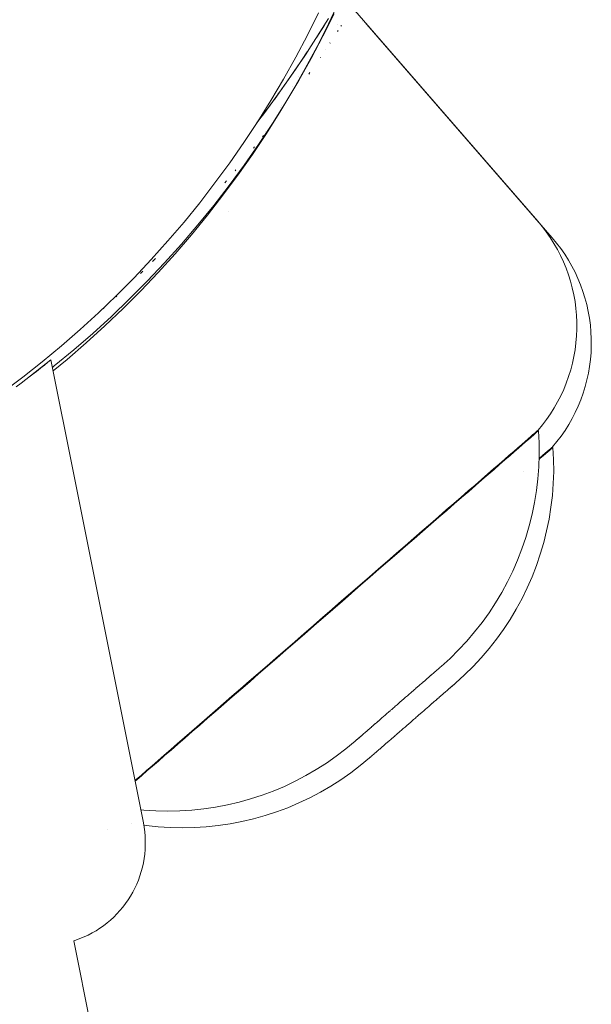
# Paper-space layout 'Sht-2' of a CAD drawing. Units: millimetres. Extents: x -5545 to 7442, y -5181 to 6300.
# Drawn here: x -1534 to -1509, y -2826 to -2783 of the extents above; entities that cross this region are included whole.
import ezdxf

# ---------------------------------------------------------------- set-up
doc = ezdxf.new("R2010")
doc.units = ezdxf.units.MM
for name, color, linetype, lineweight in [('EF-Components-Black Caps', 7, 'Continuous', 5), ('EF-Slide-Firemans Pole', 7, 'Continuous', 5), ('None', 7, 'Continuous', 5), ('Working-None', 7, 'Continuous', 5)]:
    doc.layers.add(name, color=color, linetype=linetype, lineweight=lineweight)

# ---------------------------------------------------------------- blocks, each defined once
blk = doc.blocks.new('Group')
at = {"layer": 'EF-Components-Black Caps', "color": 7, "linetype": 'Continuous', "lineweight": 5, "transparency": 33554687}
for p, q in [((-1519.801, -2782.587), (-1511.677, -2791.932)), ((-1521.286, -2782.805), (-1521.772, -2783.783)), ((-1521.893, -2784.682), (-1520.847, -2783.051)), ((-1521.177, -2783.586), (-1521.023, -2783.344)), ((-1521.023, -2783.344), (-1521.096, -2783.46)), ((-1520.281, -2783.35), (-1520.307, -2783.39)), ((-1520.307, -2783.39), (-1520.281, -2783.35)), ((-1519.357, -2783.181), (-1519.357, -2783.181)), ((-1519.248, -2783.24), (-1519.248, -2783.241)), ((-1519.197, -2783.283), (-1519.191, -2783.288)), ((-1519.191, -2783.288), (-1519.181, -2783.299)), ((-1519.181, -2783.299), (-1519.171, -2783.31)), ((-1519.171, -2783.31), (-1519.165, -2783.316)), ((-1519.165, -2783.316), (-1511.043, -2792.662)), ((-1521.772, -2783.783), (-1522.282, -2784.75)), ((-1521.354, -2783.862), (-1521.177, -2783.586)), ((-1521.345, -2783.847), (-1521.354, -2783.862)), ((-1521.259, -2783.712), (-1521.256, -2783.707)), ((-1521.177, -2783.586), (-1521.231, -2783.671)), ((-1521.171, -2783.577), (-1521.177, -2783.586)), ((-1520.426, -2783.577), (-1520.449, -2783.613)), ((-1520.449, -2783.613), (-1520.426, -2783.577)), ((-1520.773, -2784.112), (-1520.788, -2784.135)), ((-1520.788, -2784.135), (-1520.773, -2784.112)), ((-1522.282, -2784.75), (-1522.815, -2785.703)), ((-1522.221, -2785.169), (-1521.893, -2784.682)), ((-1522.03, -2784.888), (-1521.781, -2784.514)), ((-1521.781, -2784.514), (-1521.93, -2784.738)), ((-1521.93, -2784.738), (-1521.893, -2784.682)), ((-1521.893, -2784.682), (-1521.729, -2784.434)), ((-1521.79, -2784.526), (-1521.877, -2784.657)), ((-1521.729, -2784.434), (-1521.79, -2784.526)), ((-1521.196, -2784.745), (-1521.201, -2784.752)), ((-1521.201, -2784.752), (-1521.196, -2784.745)), ((-1520.977, -2784.419), (-1520.984, -2784.43)), ((-1520.984, -2784.43), (-1520.977, -2784.419)), ((-1522.811, -2786.021), (-1522.221, -2785.169)), ((-1522.302, -2785.29), (-1522.03, -2784.888)), ((-1522.03, -2784.888), (-1522.15, -2785.066)), ((-1522.023, -2784.877), (-1522.03, -2784.888)), ((-1522.599, -2785.719), (-1522.302, -2785.29)), ((-1522.39, -2785.417), (-1522.302, -2785.29)), ((-1522.302, -2785.29), (-1522.293, -2785.276)), ((-1521.66, -2785.419), (-1521.711, -2785.492)), ((-1521.711, -2785.492), (-1521.66, -2785.419)), ((-1522.815, -2785.703), (-1523.372, -2786.643)), ((-1522.925, -2786.182), (-1522.756, -2785.943)), ((-1522.918, -2786.172), (-1522.599, -2785.719)), ((-1522.748, -2785.931), (-1522.648, -2785.789)), ((-1522.648, -2785.789), (-1522.599, -2785.719)), ((-1522.599, -2785.719), (-1522.586, -2785.7)), ((-1523.69, -2787.231), (-1523.015, -2786.307)), ((-1523.26, -2786.648), (-1522.918, -2786.172)), ((-1523.221, -2786.593), (-1522.918, -2786.172)), ((-1523.081, -2786.398), (-1522.925, -2786.182)), ((-1522.918, -2786.172), (-1522.899, -2786.145)), ((-1523.372, -2786.643), (-1523.952, -2787.569)), ((-1523.626, -2787.145), (-1523.26, -2786.648)), ((-1523.26, -2786.648), (-1523.534, -2787.021)), ((-1523.257, -2786.644), (-1523.26, -2786.648)), ((-1524.013, -2787.662), (-1523.626, -2787.145)), ((-1523.69, -2787.231), (-1523.969, -2787.595)), ((-1523.664, -2787.197), (-1523.69, -2787.231)), ((-1523.626, -2787.145), (-1523.664, -2787.197)), ((-1523.62, -2787.138), (-1523.626, -2787.145)), ((-1523.952, -2787.569), (-1524.554, -2788.481)), ((-1523.989, -2787.63), (-1524.013, -2787.662)), ((-1523.7, -2788.18), (-1523.742, -2788.235)), ((-1523.742, -2788.235), (-1523.7, -2788.18)), ((-1524.554, -2788.481), (-1525.178, -2789.377)), ((-1524.096, -2788.682), (-1524.136, -2788.732)), ((-1524.136, -2788.732), (-1524.096, -2788.682)), ((-1525.178, -2789.377), (-1525.825, -2790.258)), ((-1524.914, -2789.687), (-1524.943, -2789.721)), ((-1524.943, -2789.721), (-1524.914, -2789.687)), ((-1525.825, -2790.258), (-1526.492, -2791.123)), ((-1525.32, -2790.17), (-1525.393, -2790.255)), ((-1525.393, -2790.255), (-1525.32, -2790.17)), ((-1526.492, -2791.123), (-1527.181, -2791.971)), ((-1525.225, -2791.526), (-1525.225, -2791.526)), ((-1527.181, -2791.971), (-1527.89, -2792.802)), ((-1511.677, -2791.932), (-1511.483, -2792.165)), ((-1511.483, -2792.165), (-1511.3, -2792.406)), ((-1511.3, -2792.406), (-1511.127, -2792.654)), ((-1527.89, -2792.802), (-1528.619, -2793.615)), ((-1511.127, -2792.654), (-1510.965, -2792.91)), ((-1511.043, -2792.662), (-1510.849, -2792.894)), ((-1510.965, -2792.91), (-1510.815, -2793.173)), ((-1510.849, -2792.894), (-1510.666, -2793.135)), ((-1510.815, -2793.173), (-1510.675, -2793.442)), ((-1510.666, -2793.135), (-1510.493, -2793.384)), ((-1510.493, -2793.384), (-1510.331, -2793.64)), ((-1528.619, -2793.615), (-1529.369, -2794.411)), ((-1528.428, -2793.563), (-1528.559, -2793.697)), ((-1528.559, -2793.697), (-1528.428, -2793.563)), ((-1510.675, -2793.442), (-1510.548, -2793.716)), ((-1510.548, -2793.716), (-1510.433, -2793.996)), ((-1510.331, -2793.64), (-1510.18, -2793.902)), ((-1528.983, -2794.119), (-1529.093, -2794.228)), ((-1529.093, -2794.228), (-1528.983, -2794.119)), ((-1510.433, -2793.996), (-1510.329, -2794.281)), ((-1510.18, -2793.902), (-1510.041, -2794.171)), ((-1510.041, -2794.171), (-1509.914, -2794.446)), ((-1529.369, -2794.411), (-1530.137, -2795.187)), ((-1510.329, -2794.281), (-1510.239, -2794.57)), ((-1510.239, -2794.57), (-1510.16, -2794.862)), ((-1509.914, -2794.446), (-1509.798, -2794.726)), ((-1510.16, -2794.862), (-1510.095, -2795.158)), ((-1509.798, -2794.726), (-1509.695, -2795.011)), ((-1509.695, -2795.011), (-1509.604, -2795.299)), ((-1530.137, -2795.187), (-1530.924, -2795.945)), ((-1530.128, -2795.223), (-1530.16, -2795.254)), ((-1530.16, -2795.254), (-1530.128, -2795.223)), ((-1510.095, -2795.158), (-1510.042, -2795.456)), ((-1510.042, -2795.456), (-1510.003, -2795.756)), ((-1509.604, -2795.299), (-1509.526, -2795.592)), ((-1530.924, -2795.945), (-1531.73, -2796.683)), ((-1530.702, -2795.756), (-1530.716, -2795.769)), ((-1530.716, -2795.769), (-1530.702, -2795.756)), ((-1510.003, -2795.756), (-1509.976, -2796.058)), ((-1509.526, -2795.592), (-1509.461, -2795.887)), ((-1509.461, -2795.887), (-1509.408, -2796.186)), ((-1509.976, -2796.058), (-1509.962, -2796.36)), ((-1509.962, -2796.36), (-1509.962, -2796.663)), ((-1509.408, -2796.186), (-1509.368, -2796.486)), ((-1531.73, -2796.683), (-1532.553, -2797.401)), ((-1509.962, -2796.663), (-1509.974, -2796.965)), ((-1509.368, -2796.486), (-1509.341, -2796.787)), ((-1509.341, -2796.787), (-1509.328, -2797.09)), ((-1510, -2797.267), (-1510.038, -2797.567)), ((-1509.974, -2796.965), (-1510, -2797.267)), ((-1509.328, -2797.09), (-1509.327, -2797.393)), ((-1532.553, -2797.401), (-1533.394, -2798.098)), ((-1510.038, -2797.567), (-1510.09, -2797.866)), ((-1509.34, -2797.695), (-1509.365, -2797.997)), ((-1509.327, -2797.393), (-1509.34, -2797.695)), ((-1533.022, -2798.014), (-1534.325, -2799.033)), ((-1533.394, -2798.098), (-1534.252, -2798.775)), ((-1533.198, -2798.156), (-1533.149, -2798.117)), ((-1533.149, -2798.117), (-1533.198, -2798.156)), ((-1533.149, -2798.117), (-1533.107, -2798.083)), ((-1533.107, -2798.083), (-1533.149, -2798.117)), ((-1533.107, -2798.083), (-1533.074, -2798.056)), ((-1533.074, -2798.056), (-1533.107, -2798.083)), ((-1533.074, -2798.056), (-1533.047, -2798.034)), ((-1533.047, -2798.034), (-1533.074, -2798.056)), ((-1533.047, -2798.034), (-1533.029, -2798.02)), ((-1533.029, -2798.02), (-1533.047, -2798.034)), ((-1533.029, -2798.02), (-1533.017, -2798.01)), ((-1533.017, -2798.01), (-1533.029, -2798.02)), ((-1531.999, -2803.11), (-1533.017, -2798.01)), ((-1510.09, -2797.866), (-1510.154, -2798.161)), ((-1509.365, -2797.997), (-1509.404, -2798.297)), ((-1533.758, -2798.599), (-1533.655, -2798.519)), ((-1533.655, -2798.519), (-1533.758, -2798.599)), ((-1533.655, -2798.519), (-1533.559, -2798.444)), ((-1533.559, -2798.444), (-1533.655, -2798.519)), ((-1533.559, -2798.444), (-1533.472, -2798.375)), ((-1533.472, -2798.375), (-1533.559, -2798.444)), ((-1533.472, -2798.375), (-1533.392, -2798.311)), ((-1533.392, -2798.311), (-1533.472, -2798.375)), ((-1533.392, -2798.311), (-1533.32, -2798.254)), ((-1533.32, -2798.254), (-1533.392, -2798.311)), ((-1533.32, -2798.254), (-1533.255, -2798.202)), ((-1533.255, -2798.202), (-1533.32, -2798.254)), ((-1533.255, -2798.202), (-1533.198, -2798.156)), ((-1533.198, -2798.156), (-1533.255, -2798.202)), ((-1510.232, -2798.454), (-1510.321, -2798.743)), ((-1510.154, -2798.161), (-1510.232, -2798.454)), ((-1509.404, -2798.297), (-1509.456, -2798.595)), ((-1534.252, -2798.775), (-1535.126, -2799.43)), ((-1534.325, -2799.033), (-1534.253, -2798.979)), ((-1534.253, -2798.979), (-1534.325, -2799.033)), ((-1534.253, -2798.979), (-1533.989, -2798.778)), ((-1533.989, -2798.778), (-1534.253, -2798.979)), ((-1533.989, -2798.778), (-1533.87, -2798.686)), ((-1533.87, -2798.686), (-1533.989, -2798.778)), ((-1533.87, -2798.686), (-1533.758, -2798.599)), ((-1533.758, -2798.599), (-1533.87, -2798.686)), ((-1510.321, -2798.743), (-1510.424, -2799.028)), ((-1509.52, -2798.891), (-1509.597, -2799.184)), ((-1509.456, -2798.595), (-1509.52, -2798.891)), ((-1534.325, -2799.033), (-1534.538, -2799.193)), ((-1510.538, -2799.309), (-1510.664, -2799.584)), ((-1510.424, -2799.028), (-1510.538, -2799.309)), ((-1509.597, -2799.184), (-1509.687, -2799.473)), ((-1510.803, -2799.853), (-1510.952, -2800.116)), ((-1510.664, -2799.584), (-1510.803, -2799.853)), ((-1509.789, -2799.758), (-1509.904, -2800.038)), ((-1509.687, -2799.473), (-1509.789, -2799.758)), ((-1510.952, -2800.116), (-1511.113, -2800.373)), ((-1509.904, -2800.038), (-1510.03, -2800.314)), ((-1511.285, -2800.622), (-1511.468, -2800.864)), ((-1511.113, -2800.373), (-1511.285, -2800.622)), ((-1510.168, -2800.583), (-1510.318, -2800.846)), ((-1510.03, -2800.314), (-1510.168, -2800.583)), ((-1511.741, -2801.167), (-1511.696, -2801.128)), ((-1511.678, -2801.149), (-1511.723, -2801.188)), ((-1511.723, -2801.188), (-1511.678, -2801.149)), ((-1511.696, -2801.128), (-1511.67, -2801.105)), ((-1511.652, -2801.126), (-1511.678, -2801.149)), ((-1511.678, -2801.149), (-1511.652, -2801.126)), ((-1511.67, -2801.105), (-1511.661, -2801.097)), ((-1511.468, -2800.864), (-1511.661, -2801.097)), ((-1511.661, -2801.097), (-1511.643, -2801.118)), ((-1511.643, -2801.118), (-1511.652, -2801.126)), ((-1511.652, -2801.126), (-1511.643, -2801.118)), ((-1511.643, -2801.118), (-1511.616, -2801.644)), ((-1510.479, -2801.103), (-1510.651, -2801.352)), ((-1510.318, -2800.846), (-1510.479, -2801.103)), ((-1512.23, -2801.592), (-1512.097, -2801.477)), ((-1512.079, -2801.497), (-1512.211, -2801.612)), ((-1512.211, -2801.612), (-1512.079, -2801.497)), ((-1512.097, -2801.477), (-1511.982, -2801.376)), ((-1511.964, -2801.397), (-1512.079, -2801.497)), ((-1512.079, -2801.497), (-1511.964, -2801.397)), ((-1511.982, -2801.376), (-1511.884, -2801.291)), ((-1511.866, -2801.312), (-1511.964, -2801.397)), ((-1511.964, -2801.397), (-1511.866, -2801.312)), ((-1511.884, -2801.291), (-1511.804, -2801.222)), ((-1511.786, -2801.242), (-1511.866, -2801.312)), ((-1511.866, -2801.312), (-1511.786, -2801.242)), ((-1511.804, -2801.222), (-1511.741, -2801.167)), ((-1511.723, -2801.188), (-1511.786, -2801.242)), ((-1511.786, -2801.242), (-1511.723, -2801.188)), ((-1510.651, -2801.352), (-1510.834, -2801.593)), ((-1512.727, -2802.024), (-1512.545, -2801.865)), ((-1512.526, -2801.886), (-1512.709, -2802.044)), ((-1512.709, -2802.044), (-1512.526, -2801.886)), ((-1512.545, -2801.865), (-1512.379, -2801.721)), ((-1512.361, -2801.742), (-1512.526, -2801.886)), ((-1512.526, -2801.886), (-1512.361, -2801.742)), ((-1512.379, -2801.721), (-1512.23, -2801.592)), ((-1512.211, -2801.612), (-1512.361, -2801.742)), ((-1512.361, -2801.742), (-1512.211, -2801.612)), ((-1511.616, -2801.644), (-1511.611, -2802.171)), ((-1511.17, -2801.951), (-1511.25, -2802.021)), ((-1511.232, -2802.042), (-1511.152, -2801.972)), ((-1511.152, -2801.972), (-1511.232, -2802.042)), ((-1511.107, -2801.897), (-1511.17, -2801.951)), ((-1511.152, -2801.972), (-1511.089, -2801.918)), ((-1511.089, -2801.918), (-1511.152, -2801.972)), ((-1511.062, -2801.858), (-1511.107, -2801.897)), ((-1511.089, -2801.918), (-1511.044, -2801.879)), ((-1511.044, -2801.879), (-1511.089, -2801.918)), ((-1511.035, -2801.835), (-1511.062, -2801.858)), ((-1511.044, -2801.879), (-1511.017, -2801.855)), ((-1511.017, -2801.855), (-1511.044, -2801.879)), ((-1511.026, -2801.827), (-1511.035, -2801.835)), ((-1510.834, -2801.593), (-1511.026, -2801.827)), ((-1511.008, -2801.848), (-1511.026, -2801.827)), ((-1511.017, -2801.855), (-1511.008, -2801.848)), ((-1511.008, -2801.848), (-1511.017, -2801.855)), ((-1510.981, -2802.374), (-1511.008, -2801.848)), ((-1513.367, -2802.58), (-1513.138, -2802.381)), ((-1513.12, -2802.402), (-1513.349, -2802.601)), ((-1513.349, -2802.601), (-1513.12, -2802.402)), ((-1513.138, -2802.381), (-1512.925, -2802.196)), ((-1512.906, -2802.216), (-1513.12, -2802.402)), ((-1513.12, -2802.402), (-1512.906, -2802.216)), ((-1512.925, -2802.196), (-1512.727, -2802.024)), ((-1512.709, -2802.044), (-1512.906, -2802.216)), ((-1512.906, -2802.216), (-1512.709, -2802.044)), ((-1511.611, -2802.171), (-1511.629, -2802.697)), ((-1511.618, -2802.377), (-1511.577, -2802.342)), ((-1511.577, -2802.342), (-1511.618, -2802.377)), ((-1511.595, -2802.321), (-1511.617, -2802.34)), ((-1511.463, -2802.206), (-1511.595, -2802.321)), ((-1511.577, -2802.342), (-1511.445, -2802.227)), ((-1511.445, -2802.227), (-1511.577, -2802.342)), ((-1511.348, -2802.106), (-1511.463, -2802.206)), ((-1511.445, -2802.227), (-1511.33, -2802.127)), ((-1511.33, -2802.127), (-1511.445, -2802.227)), ((-1511.25, -2802.021), (-1511.348, -2802.106)), ((-1511.33, -2802.127), (-1511.232, -2802.042)), ((-1511.232, -2802.042), (-1511.33, -2802.127)), ((-1510.977, -2802.901), (-1510.981, -2802.374)), ((-1513.868, -2803.015), (-1513.61, -2802.791)), ((-1513.592, -2802.812), (-1513.85, -2803.036)), ((-1513.85, -2803.036), (-1513.592, -2802.812)), ((-1513.61, -2802.791), (-1513.367, -2802.58)), ((-1513.349, -2802.601), (-1513.592, -2802.812)), ((-1513.592, -2802.812), (-1513.349, -2802.601)), ((-1511.629, -2802.697), (-1511.668, -2803.223)), ((-1528.964, -2818.31), (-1531.999, -2803.11)), ((-1514.424, -2803.499), (-1514.139, -2803.251)), ((-1514.121, -2803.272), (-1514.406, -2803.519)), ((-1514.406, -2803.519), (-1514.121, -2803.272)), ((-1514.139, -2803.251), (-1513.868, -2803.015)), ((-1513.85, -2803.036), (-1514.121, -2803.272)), ((-1514.121, -2803.272), (-1513.85, -2803.036)), ((-1512.29, -2802.925), (-1512.29, -2802.925)), ((-1511.668, -2803.223), (-1511.73, -2803.746)), ((-1510.994, -2803.427), (-1510.977, -2802.901)), ((-1514.721, -2803.757), (-1514.424, -2803.499)), ((-1514.406, -2803.519), (-1514.703, -2803.778)), ((-1514.703, -2803.778), (-1514.406, -2803.519)), ((-1511.034, -2803.952), (-1510.994, -2803.427)), ((-1515.352, -2804.305), (-1515.031, -2804.026)), ((-1515.013, -2804.047), (-1515.334, -2804.326)), ((-1515.334, -2804.326), (-1515.013, -2804.047)), ((-1515.031, -2804.026), (-1514.721, -2803.757)), ((-1514.703, -2803.778), (-1515.013, -2804.047)), ((-1515.013, -2804.047), (-1514.703, -2803.778)), ((-1511.73, -2803.746), (-1511.814, -2804.266)), ((-1511.096, -2804.476), (-1511.034, -2803.952)), ((-1516.026, -2804.891), (-1515.684, -2804.594)), ((-1515.684, -2804.594), (-1515.352, -2804.305)), ((-1515.334, -2804.326), (-1515.666, -2804.614)), ((-1515.666, -2804.614), (-1515.334, -2804.326)), ((-1511.814, -2804.266), (-1511.92, -2804.782)), ((-1511.18, -2804.996), (-1511.096, -2804.476)), ((-1516.378, -2805.197), (-1516.026, -2804.891)), ((-1516.008, -2804.912), (-1516.36, -2805.218)), ((-1516.36, -2805.218), (-1516.008, -2804.912)), ((-1515.666, -2804.614), (-1516.008, -2804.912)), ((-1516.008, -2804.912), (-1515.666, -2804.614)), ((-1511.92, -2804.782), (-1512.047, -2805.293)), ((-1511.286, -2805.512), (-1511.18, -2804.996)), ((-1516.739, -2805.511), (-1516.378, -2805.197)), ((-1516.36, -2805.218), (-1516.721, -2805.531)), ((-1516.721, -2805.531), (-1516.36, -2805.218)), ((-1512.047, -2805.293), (-1512.196, -2805.799)), ((-1517.485, -2806.159), (-1517.108, -2805.831)), ((-1517.09, -2805.852), (-1517.467, -2806.18)), ((-1517.467, -2806.18), (-1517.09, -2805.852)), ((-1517.108, -2805.831), (-1516.739, -2805.511)), ((-1516.721, -2805.531), (-1517.09, -2805.852)), ((-1517.09, -2805.852), (-1516.721, -2805.531)), ((-1512.196, -2805.799), (-1512.366, -2806.297)), ((-1511.413, -2806.023), (-1511.286, -2805.512)), ((-1517.868, -2806.492), (-1517.485, -2806.159)), ((-1517.467, -2806.18), (-1517.85, -2806.513)), ((-1517.85, -2806.513), (-1517.467, -2806.18)), ((-1512.366, -2806.297), (-1512.557, -2806.788)), ((-1511.562, -2806.528), (-1511.413, -2806.023)), ((-1518.258, -2806.831), (-1517.868, -2806.492)), ((-1517.85, -2806.513), (-1518.24, -2806.852)), ((-1518.24, -2806.852), (-1517.85, -2806.513)), ((-1511.732, -2807.027), (-1511.562, -2806.528)), ((-1519.053, -2807.522), (-1518.653, -2807.175)), ((-1518.635, -2807.195), (-1519.035, -2807.543)), ((-1519.035, -2807.543), (-1518.635, -2807.195)), ((-1518.653, -2807.175), (-1518.258, -2806.831)), ((-1518.24, -2806.852), (-1518.635, -2807.195)), ((-1518.635, -2807.195), (-1518.24, -2806.852)), ((-1512.557, -2806.788), (-1512.768, -2807.271)), ((-1511.922, -2807.518), (-1511.732, -2807.027)), ((-1519.457, -2807.873), (-1519.053, -2807.522)), ((-1519.035, -2807.543), (-1519.439, -2807.894)), ((-1519.439, -2807.894), (-1519.035, -2807.543)), ((-1512.768, -2807.271), (-1512.999, -2807.744)), ((-1512.134, -2808.001), (-1511.922, -2807.518)), ((-1519.864, -2808.227), (-1519.457, -2807.873)), ((-1519.439, -2807.894), (-1519.846, -2808.247)), ((-1519.846, -2808.247), (-1519.439, -2807.894)), ((-1512.999, -2807.744), (-1513.251, -2808.207)), ((-1512.365, -2808.474), (-1512.134, -2808.001)), ((-1520.273, -2808.582), (-1519.864, -2808.227)), ((-1519.846, -2808.247), (-1520.255, -2808.603)), ((-1520.255, -2808.603), (-1519.846, -2808.247)), ((-1513.251, -2808.207), (-1513.521, -2808.659)), ((-1512.616, -2808.937), (-1512.365, -2808.474)), ((-1520.684, -2808.939), (-1520.273, -2808.582)), ((-1520.255, -2808.603), (-1520.665, -2808.96)), ((-1520.665, -2808.96), (-1520.255, -2808.603)), ((-1513.521, -2808.659), (-1513.81, -2809.1)), ((-1521.507, -2809.655), (-1521.095, -2809.297)), ((-1521.077, -2809.318), (-1521.489, -2809.675)), ((-1521.489, -2809.675), (-1521.077, -2809.318)), ((-1521.095, -2809.297), (-1520.684, -2808.939)), ((-1520.665, -2808.96), (-1521.077, -2809.318)), ((-1521.077, -2809.318), (-1520.665, -2808.96)), ((-1513.81, -2809.1), (-1514.118, -2809.527)), ((-1512.887, -2809.389), (-1512.616, -2808.937)), ((-1521.917, -2810.012), (-1521.507, -2809.655)), ((-1521.489, -2809.675), (-1521.899, -2810.032)), ((-1521.899, -2810.032), (-1521.489, -2809.675)), ((-1514.118, -2809.527), (-1514.443, -2809.942)), ((-1513.176, -2809.829), (-1512.887, -2809.389)), ((-1522.326, -2810.367), (-1521.917, -2810.012)), ((-1521.899, -2810.032), (-1522.308, -2810.388)), ((-1522.308, -2810.388), (-1521.899, -2810.032)), ((-1514.443, -2809.942), (-1514.786, -2810.342)), ((-1513.484, -2810.257), (-1513.176, -2809.829)), ((-1522.733, -2810.721), (-1522.326, -2810.367)), ((-1522.308, -2810.388), (-1522.715, -2810.742)), ((-1522.715, -2810.742), (-1522.308, -2810.388)), ((-1514.786, -2810.342), (-1515.145, -2810.728)), ((-1513.809, -2810.672), (-1513.484, -2810.257)), ((-1523.537, -2811.419), (-1523.137, -2811.072)), ((-1523.137, -2811.072), (-1522.733, -2810.721)), ((-1522.715, -2810.742), (-1523.119, -2811.093)), ((-1523.119, -2811.093), (-1522.715, -2810.742)), ((-1515.145, -2810.728), (-1515.52, -2811.098)), ((-1514.511, -2811.457), (-1514.152, -2811.072)), ((-1514.152, -2811.072), (-1513.809, -2810.672)), ((-1523.932, -2811.763), (-1523.537, -2811.419)), ((-1523.519, -2811.44), (-1523.914, -2811.783)), ((-1523.914, -2811.783), (-1523.519, -2811.44)), ((-1523.119, -2811.093), (-1523.519, -2811.44)), ((-1523.519, -2811.44), (-1523.119, -2811.093)), ((-1515.99, -2811.521), (-1515.974, -2811.507)), ((-1515.974, -2811.507), (-1515.971, -2811.504)), ((-1515.971, -2811.504), (-1515.954, -2811.49)), ((-1515.954, -2811.49), (-1515.94, -2811.478)), ((-1515.94, -2811.478), (-1515.939, -2811.476)), ((-1515.939, -2811.476), (-1515.94, -2811.478)), ((-1515.928, -2811.467), (-1515.939, -2811.476)), ((-1515.927, -2811.466), (-1515.928, -2811.467)), ((-1515.919, -2811.46), (-1515.927, -2811.466)), ((-1515.918, -2811.458), (-1515.919, -2811.46)), ((-1515.913, -2811.454), (-1515.918, -2811.458)), ((-1515.91, -2811.452), (-1515.913, -2811.454)), ((-1515.913, -2811.454), (-1515.913, -2811.454)), ((-1515.52, -2811.098), (-1515.91, -2811.452)), ((-1514.886, -2811.827), (-1514.511, -2811.457)), ((-1524.322, -2812.101), (-1523.932, -2811.763)), ((-1523.914, -2811.783), (-1524.304, -2812.122)), ((-1524.304, -2812.122), (-1523.914, -2811.783)), ((-1516.516, -2811.978), (-1516.463, -2811.932)), ((-1516.463, -2811.932), (-1516.451, -2811.922)), ((-1516.451, -2811.922), (-1516.403, -2811.88)), ((-1516.403, -2811.88), (-1516.355, -2811.838)), ((-1516.355, -2811.838), (-1516.351, -2811.835)), ((-1516.355, -2811.838), (-1516.351, -2811.835)), ((-1516.351, -2811.835), (-1516.309, -2811.798)), ((-1516.309, -2811.798), (-1516.299, -2811.79)), ((-1516.299, -2811.79), (-1516.265, -2811.76)), ((-1516.265, -2811.76), (-1516.251, -2811.748)), ((-1516.251, -2811.748), (-1516.223, -2811.724)), ((-1516.223, -2811.724), (-1516.205, -2811.708)), ((-1516.205, -2811.708), (-1516.183, -2811.689)), ((-1516.183, -2811.689), (-1516.163, -2811.671)), ((-1516.163, -2811.671), (-1516.145, -2811.656)), ((-1516.145, -2811.656), (-1516.124, -2811.637)), ((-1516.124, -2811.637), (-1516.109, -2811.625)), ((-1516.109, -2811.625), (-1516.088, -2811.606)), ((-1516.088, -2811.606), (-1516.075, -2811.595)), ((-1516.075, -2811.595), (-1516.055, -2811.577)), ((-1516.055, -2811.577), (-1516.042, -2811.567)), ((-1516.042, -2811.567), (-1516.025, -2811.551)), ((-1516.025, -2811.551), (-1516.012, -2811.54)), ((-1516.012, -2811.54), (-1515.998, -2811.528)), ((-1515.998, -2811.528), (-1515.99, -2811.521)), ((-1515.276, -2812.181), (-1514.886, -2811.827)), ((-1524.705, -2812.435), (-1524.322, -2812.101)), ((-1524.304, -2812.122), (-1524.687, -2812.456)), ((-1524.687, -2812.456), (-1524.304, -2812.122)), ((-1516.998, -2812.397), (-1516.972, -2812.374)), ((-1516.972, -2812.374), (-1516.925, -2812.333)), ((-1516.925, -2812.333), (-1516.906, -2812.317)), ((-1516.906, -2812.317), (-1516.853, -2812.271)), ((-1516.853, -2812.271), (-1516.841, -2812.26)), ((-1516.841, -2812.26), (-1516.776, -2812.204)), ((-1516.776, -2812.204), (-1516.714, -2812.151)), ((-1516.714, -2812.151), (-1516.711, -2812.148)), ((-1516.711, -2812.148), (-1516.646, -2812.092)), ((-1516.646, -2812.092), (-1516.585, -2812.038)), ((-1516.585, -2812.038), (-1516.582, -2812.035)), ((-1516.582, -2812.035), (-1516.516, -2811.978)), ((-1515.385, -2812.276), (-1515.57, -2812.437)), ((-1515.526, -2812.399), (-1515.385, -2812.276)), ((-1515.517, -2812.391), (-1515.481, -2812.359)), ((-1515.481, -2812.359), (-1515.448, -2812.331)), ((-1515.385, -2812.276), (-1515.448, -2812.331)), ((-1515.448, -2812.331), (-1515.385, -2812.276)), ((-1515.448, -2812.331), (-1515.418, -2812.305)), ((-1515.448, -2812.331), (-1515.448, -2812.331)), ((-1515.385, -2812.276), (-1515.418, -2812.305)), ((-1515.418, -2812.305), (-1515.391, -2812.281)), ((-1515.358, -2812.253), (-1515.391, -2812.281)), ((-1515.391, -2812.281), (-1515.358, -2812.253)), ((-1515.358, -2812.253), (-1515.391, -2812.281)), ((-1515.391, -2812.281), (-1515.385, -2812.276)), ((-1515.385, -2812.276), (-1515.358, -2812.253)), ((-1515.385, -2812.276), (-1515.358, -2812.253)), ((-1515.358, -2812.253), (-1515.385, -2812.276)), ((-1515.367, -2812.26), (-1515.385, -2812.276)), ((-1515.358, -2812.253), (-1515.367, -2812.26)), ((-1515.367, -2812.26), (-1515.358, -2812.253)), ((-1515.358, -2812.253), (-1515.367, -2812.26)), ((-1515.367, -2812.26), (-1515.358, -2812.253)), ((-1515.358, -2812.253), (-1515.346, -2812.242)), ((-1515.346, -2812.242), (-1515.335, -2812.233)), ((-1515.335, -2812.233), (-1515.327, -2812.226)), ((-1515.327, -2812.226), (-1515.316, -2812.216)), ((-1515.316, -2812.216), (-1515.311, -2812.212)), ((-1515.311, -2812.212), (-1515.301, -2812.203)), ((-1515.301, -2812.203), (-1515.311, -2812.212)), ((-1515.311, -2812.212), (-1515.301, -2812.203)), ((-1515.301, -2812.203), (-1515.298, -2812.2)), ((-1515.298, -2812.2), (-1515.29, -2812.193)), ((-1515.29, -2812.193), (-1515.298, -2812.2)), ((-1515.298, -2812.2), (-1515.29, -2812.193)), ((-1515.29, -2812.193), (-1515.288, -2812.191)), ((-1515.288, -2812.191), (-1515.282, -2812.186)), ((-1515.282, -2812.186), (-1515.288, -2812.191)), ((-1515.288, -2812.191), (-1515.282, -2812.186)), ((-1515.282, -2812.186), (-1515.288, -2812.191)), ((-1515.288, -2812.191), (-1515.282, -2812.186)), ((-1515.282, -2812.186), (-1515.28, -2812.185)), ((-1515.28, -2812.185), (-1515.277, -2812.182)), ((-1515.277, -2812.182), (-1515.276, -2812.181)), ((-1515.277, -2812.182), (-1515.277, -2812.182)), ((-1525.451, -2813.083), (-1525.082, -2812.762)), ((-1525.064, -2812.783), (-1525.433, -2813.104)), ((-1525.433, -2813.104), (-1525.064, -2812.783)), ((-1525.082, -2812.762), (-1524.705, -2812.435)), ((-1524.687, -2812.456), (-1525.064, -2812.783)), ((-1525.064, -2812.783), (-1524.687, -2812.456)), ((-1517.546, -2812.874), (-1517.467, -2812.805)), ((-1517.467, -2812.805), (-1517.391, -2812.738)), ((-1517.391, -2812.738), (-1517.388, -2812.736)), ((-1517.388, -2812.736), (-1517.317, -2812.674)), ((-1517.317, -2812.674), (-1517.245, -2812.611)), ((-1517.245, -2812.611), (-1517.229, -2812.597)), ((-1517.229, -2812.597), (-1517.174, -2812.55)), ((-1517.174, -2812.55), (-1517.15, -2812.53)), ((-1517.15, -2812.53), (-1517.106, -2812.491)), ((-1517.106, -2812.491), (-1517.074, -2812.463)), ((-1517.074, -2812.463), (-1517.038, -2812.432)), ((-1517.038, -2812.432), (-1516.998, -2812.397)), ((-1516.014, -2812.823), (-1515.978, -2812.791)), ((-1515.978, -2812.791), (-1515.95, -2812.767)), ((-1515.95, -2812.767), (-1515.923, -2812.743)), ((-1515.923, -2812.743), (-1515.888, -2812.713)), ((-1515.888, -2812.713), (-1515.867, -2812.695)), ((-1515.888, -2812.713), (-1515.867, -2812.695)), ((-1515.867, -2812.695), (-1515.829, -2812.662)), ((-1515.829, -2812.662), (-1515.817, -2812.651)), ((-1515.829, -2812.662), (-1515.817, -2812.651)), ((-1515.817, -2812.651), (-1515.772, -2812.613)), ((-1515.772, -2812.613), (-1515.755, -2812.598)), ((-1515.772, -2812.613), (-1515.755, -2812.598)), ((-1515.755, -2812.598), (-1515.718, -2812.565)), ((-1515.718, -2812.565), (-1515.698, -2812.548)), ((-1515.718, -2812.565), (-1515.698, -2812.548)), ((-1515.698, -2812.548), (-1515.666, -2812.52)), ((-1515.666, -2812.52), (-1515.647, -2812.503)), ((-1515.666, -2812.52), (-1515.647, -2812.503)), ((-1515.647, -2812.503), (-1515.617, -2812.477)), ((-1515.617, -2812.477), (-1515.57, -2812.437)), ((-1515.617, -2812.477), (-1515.599, -2812.462)), ((-1515.599, -2812.462), (-1515.617, -2812.477)), ((-1515.57, -2812.437), (-1515.599, -2812.462)), ((-1515.57, -2812.437), (-1515.556, -2812.425)), ((-1515.556, -2812.425), (-1515.526, -2812.399)), ((-1515.526, -2812.399), (-1515.517, -2812.391)), ((-1525.812, -2813.397), (-1525.451, -2813.083)), ((-1525.433, -2813.104), (-1525.794, -2813.418)), ((-1525.794, -2813.418), (-1525.433, -2813.104)), ((-1517.999, -2813.267), (-1517.962, -2813.235)), ((-1517.962, -2813.235), (-1517.921, -2813.199)), ((-1517.921, -2813.199), (-1517.879, -2813.163)), ((-1517.879, -2813.163), (-1517.841, -2813.13)), ((-1517.841, -2813.13), (-1517.797, -2813.092)), ((-1517.797, -2813.092), (-1517.715, -2813.02)), ((-1517.715, -2813.02), (-1517.629, -2812.945)), ((-1517.715, -2813.02), (-1517.715, -2813.02)), ((-1517.715, -2813.02), (-1517.715, -2813.02)), ((-1517.629, -2812.945), (-1517.551, -2812.877)), ((-1517.551, -2812.877), (-1517.546, -2812.874)), ((-1516.526, -2813.268), (-1516.451, -2813.203)), ((-1516.451, -2813.203), (-1516.441, -2813.194)), ((-1516.441, -2813.194), (-1516.372, -2813.133)), ((-1516.372, -2813.133), (-1516.297, -2813.068)), ((-1516.297, -2813.068), (-1516.292, -2813.064)), ((-1516.292, -2813.064), (-1516.226, -2813.007)), ((-1516.226, -2813.007), (-1516.159, -2812.949)), ((-1516.159, -2812.949), (-1516.149, -2812.94)), ((-1516.149, -2812.94), (-1516.096, -2812.894)), ((-1516.096, -2812.894), (-1516.08, -2812.88)), ((-1516.08, -2812.88), (-1516.035, -2812.841)), ((-1516.035, -2812.841), (-1516.014, -2812.823)), ((-1526.164, -2813.703), (-1525.812, -2813.397)), ((-1525.794, -2813.418), (-1526.146, -2813.724)), ((-1526.146, -2813.724), (-1525.794, -2813.418)), ((-1518.509, -2813.71), (-1518.434, -2813.645)), ((-1518.434, -2813.645), (-1518.365, -2813.585)), ((-1518.365, -2813.585), (-1518.363, -2813.583)), ((-1518.363, -2813.583), (-1518.292, -2813.522)), ((-1518.292, -2813.522), (-1518.221, -2813.46)), ((-1518.221, -2813.46), (-1518.206, -2813.447)), ((-1518.206, -2813.447), (-1518.149, -2813.397)), ((-1518.149, -2813.397), (-1518.125, -2813.376)), ((-1518.125, -2813.376), (-1518.075, -2813.333)), ((-1518.075, -2813.333), (-1518.043, -2813.306)), ((-1518.043, -2813.306), (-1517.999, -2813.267)), ((-1516.998, -2813.678), (-1516.961, -2813.646)), ((-1516.961, -2813.646), (-1516.917, -2813.607)), ((-1516.917, -2813.607), (-1516.885, -2813.58)), ((-1516.885, -2813.58), (-1516.835, -2813.536)), ((-1516.835, -2813.536), (-1516.811, -2813.516)), ((-1516.811, -2813.516), (-1516.754, -2813.466)), ((-1516.754, -2813.466), (-1516.739, -2813.453)), ((-1516.739, -2813.453), (-1516.668, -2813.391)), ((-1516.668, -2813.391), (-1516.597, -2813.33)), ((-1516.597, -2813.33), (-1516.595, -2813.328)), ((-1516.595, -2813.328), (-1516.526, -2813.268)), ((-1526.838, -2814.289), (-1526.506, -2814)), ((-1526.488, -2814.021), (-1526.82, -2814.31)), ((-1526.82, -2814.31), (-1526.488, -2814.021)), ((-1526.506, -2814), (-1526.164, -2813.703)), ((-1526.146, -2813.724), (-1526.488, -2814.021)), ((-1526.488, -2814.021), (-1526.146, -2813.724)), ((-1518.946, -2814.09), (-1518.982, -2814.122)), ((-1518.925, -2814.072), (-1518.946, -2814.09)), ((-1518.88, -2814.032), (-1518.925, -2814.072)), ((-1518.864, -2814.019), (-1518.88, -2814.032)), ((-1518.811, -2813.973), (-1518.864, -2814.019)), ((-1518.801, -2813.964), (-1518.811, -2813.973)), ((-1518.734, -2813.906), (-1518.801, -2813.964)), ((-1518.668, -2813.849), (-1518.734, -2813.906)), ((-1518.663, -2813.845), (-1518.668, -2813.849)), ((-1518.588, -2813.779), (-1518.663, -2813.845)), ((-1518.519, -2813.719), (-1518.588, -2813.779)), ((-1518.509, -2813.71), (-1518.519, -2813.719)), ((-1518.519, -2813.719), (-1518.509, -2813.71)), ((-1517.493, -2814.108), (-1517.414, -2814.039)), ((-1517.414, -2814.039), (-1517.409, -2814.035)), ((-1517.409, -2814.035), (-1517.331, -2813.968)), ((-1517.331, -2813.968), (-1517.245, -2813.893)), ((-1517.245, -2813.893), (-1517.163, -2813.821)), ((-1517.245, -2813.893), (-1517.245, -2813.893)), ((-1517.163, -2813.821), (-1517.119, -2813.783)), ((-1517.119, -2813.783), (-1517.081, -2813.75)), ((-1517.081, -2813.75), (-1517.039, -2813.713)), ((-1517.039, -2813.713), (-1516.998, -2813.678)), ((-1527.159, -2814.568), (-1526.838, -2814.289)), ((-1526.82, -2814.31), (-1527.141, -2814.589)), ((-1527.141, -2814.589), (-1526.82, -2814.31)), ((-1519.39, -2814.476), (-1519.575, -2814.637)), ((-1519.434, -2814.514), (-1519.575, -2814.637)), ((-1519.443, -2814.522), (-1519.575, -2814.637)), ((-1519.479, -2814.554), (-1519.443, -2814.522)), ((-1519.443, -2814.522), (-1519.434, -2814.514)), ((-1519.404, -2814.488), (-1519.434, -2814.514)), ((-1519.39, -2814.476), (-1519.404, -2814.488)), ((-1519.343, -2814.436), (-1519.39, -2814.476)), ((-1519.361, -2814.45), (-1519.39, -2814.476)), ((-1519.343, -2814.436), (-1519.361, -2814.45)), ((-1519.361, -2814.45), (-1519.343, -2814.436)), ((-1519.313, -2814.409), (-1519.343, -2814.436)), ((-1519.313, -2814.409), (-1519.294, -2814.393)), ((-1519.294, -2814.393), (-1519.313, -2814.409)), ((-1519.262, -2814.365), (-1519.294, -2814.393)), ((-1519.242, -2814.347), (-1519.262, -2814.365)), ((-1519.205, -2814.315), (-1519.242, -2814.347)), ((-1519.188, -2814.3), (-1519.205, -2814.315)), ((-1519.143, -2814.261), (-1519.188, -2814.3)), ((-1519.131, -2814.251), (-1519.143, -2814.261)), ((-1519.093, -2814.218), (-1519.131, -2814.251)), ((-1519.072, -2814.2), (-1519.093, -2814.218)), ((-1519.037, -2814.169), (-1519.072, -2814.2)), ((-1519.01, -2814.146), (-1519.037, -2814.169)), ((-1518.982, -2814.122), (-1519.01, -2814.146)), ((-1517.988, -2814.539), (-1517.962, -2814.516)), ((-1517.962, -2814.516), (-1517.922, -2814.481)), ((-1517.922, -2814.481), (-1517.886, -2814.45)), ((-1517.886, -2814.45), (-1517.854, -2814.422)), ((-1517.854, -2814.422), (-1517.81, -2814.383)), ((-1517.81, -2814.383), (-1517.786, -2814.362)), ((-1517.786, -2814.362), (-1517.731, -2814.315)), ((-1517.731, -2814.315), (-1517.715, -2814.301)), ((-1517.715, -2814.301), (-1517.643, -2814.239)), ((-1517.643, -2814.239), (-1517.572, -2814.177)), ((-1517.572, -2814.177), (-1517.569, -2814.175)), ((-1517.569, -2814.175), (-1517.493, -2814.108)), ((-1527.766, -2815.095), (-1527.469, -2814.837)), ((-1527.451, -2814.858), (-1527.748, -2815.116)), ((-1527.748, -2815.116), (-1527.451, -2814.858)), ((-1527.469, -2814.837), (-1527.159, -2814.568)), ((-1527.141, -2814.589), (-1527.451, -2814.858)), ((-1527.451, -2814.858), (-1527.141, -2814.589)), ((-1520.089, -2815.069), (-1519.684, -2814.731)), ((-1519.684, -2814.731), (-1519.683, -2814.731)), ((-1519.683, -2814.73), (-1519.68, -2814.728)), ((-1519.683, -2814.73), (-1519.68, -2814.728)), ((-1519.683, -2814.731), (-1519.683, -2814.73)), ((-1519.68, -2814.728), (-1519.678, -2814.727)), ((-1519.678, -2814.727), (-1519.672, -2814.721)), ((-1519.672, -2814.721), (-1519.678, -2814.727)), ((-1519.678, -2814.727), (-1519.672, -2814.721)), ((-1519.672, -2814.721), (-1519.678, -2814.727)), ((-1519.678, -2814.727), (-1519.672, -2814.721)), ((-1519.67, -2814.72), (-1519.672, -2814.721)), ((-1519.662, -2814.713), (-1519.67, -2814.72)), ((-1519.659, -2814.71), (-1519.662, -2814.713)), ((-1519.659, -2814.71), (-1519.649, -2814.701)), ((-1519.649, -2814.701), (-1519.659, -2814.71)), ((-1519.649, -2814.701), (-1519.644, -2814.696)), ((-1519.644, -2814.696), (-1519.633, -2814.687)), ((-1519.644, -2814.696), (-1519.633, -2814.687)), ((-1519.633, -2814.687), (-1519.625, -2814.68)), ((-1519.625, -2814.68), (-1519.614, -2814.671)), ((-1519.614, -2814.671), (-1519.602, -2814.66)), ((-1519.602, -2814.66), (-1519.569, -2814.632)), ((-1519.602, -2814.66), (-1519.569, -2814.632)), ((-1519.602, -2814.66), (-1519.593, -2814.653)), ((-1519.593, -2814.653), (-1519.602, -2814.66)), ((-1519.593, -2814.653), (-1519.602, -2814.66)), ((-1519.575, -2814.637), (-1519.593, -2814.653)), ((-1519.575, -2814.637), (-1519.512, -2814.582)), ((-1519.575, -2814.637), (-1519.542, -2814.608)), ((-1519.575, -2814.637), (-1519.569, -2814.632)), ((-1519.569, -2814.632), (-1519.542, -2814.608)), ((-1519.542, -2814.608), (-1519.512, -2814.582)), ((-1519.512, -2814.582), (-1519.479, -2814.554)), ((-1519.512, -2814.582), (-1519.512, -2814.582)), ((-1518.497, -2814.981), (-1518.444, -2814.934)), ((-1518.444, -2814.934), (-1518.378, -2814.878)), ((-1518.378, -2814.878), (-1518.376, -2814.875)), ((-1518.376, -2814.875), (-1518.314, -2814.821)), ((-1518.314, -2814.821), (-1518.249, -2814.765)), ((-1518.249, -2814.765), (-1518.246, -2814.762)), ((-1518.246, -2814.762), (-1518.184, -2814.709)), ((-1518.184, -2814.709), (-1518.119, -2814.652)), ((-1518.119, -2814.652), (-1518.107, -2814.642)), ((-1518.107, -2814.642), (-1518.054, -2814.596)), ((-1518.054, -2814.596), (-1518.035, -2814.58)), ((-1518.035, -2814.58), (-1517.988, -2814.539)), ((-1528.322, -2815.579), (-1528.051, -2815.343)), ((-1528.033, -2815.363), (-1528.304, -2815.599)), ((-1528.304, -2815.599), (-1528.033, -2815.363)), ((-1528.051, -2815.343), (-1527.766, -2815.095)), ((-1527.748, -2815.116), (-1528.033, -2815.363)), ((-1528.033, -2815.363), (-1527.748, -2815.116)), ((-1520.939, -2815.69), (-1520.507, -2815.389)), ((-1520.507, -2815.389), (-1520.089, -2815.069)), ((-1518.986, -2815.406), (-1518.97, -2815.392)), ((-1518.97, -2815.392), (-1518.962, -2815.385)), ((-1518.962, -2815.385), (-1518.948, -2815.373)), ((-1518.948, -2815.373), (-1518.935, -2815.362)), ((-1518.935, -2815.362), (-1518.918, -2815.346)), ((-1518.918, -2815.346), (-1518.905, -2815.336)), ((-1518.905, -2815.336), (-1518.885, -2815.318)), ((-1518.885, -2815.318), (-1518.872, -2815.307)), ((-1518.872, -2815.307), (-1518.851, -2815.288)), ((-1518.851, -2815.288), (-1518.836, -2815.276)), ((-1518.836, -2815.276), (-1518.815, -2815.257)), ((-1518.815, -2815.257), (-1518.797, -2815.242)), ((-1518.797, -2815.242), (-1518.777, -2815.224)), ((-1518.777, -2815.224), (-1518.755, -2815.205)), ((-1518.755, -2815.205), (-1518.737, -2815.189)), ((-1518.737, -2815.189), (-1518.709, -2815.165)), ((-1518.709, -2815.165), (-1518.695, -2815.153)), ((-1518.695, -2815.153), (-1518.661, -2815.123)), ((-1518.661, -2815.123), (-1518.651, -2815.115)), ((-1518.651, -2815.115), (-1518.609, -2815.078)), ((-1518.609, -2815.078), (-1518.605, -2815.075)), ((-1518.609, -2815.078), (-1518.605, -2815.075)), ((-1518.605, -2815.075), (-1518.557, -2815.033)), ((-1518.557, -2815.033), (-1518.509, -2814.991)), ((-1518.509, -2814.991), (-1518.497, -2814.981)), ((-1528.823, -2816.014), (-1528.58, -2815.802)), ((-1528.562, -2815.823), (-1528.805, -2816.035)), ((-1528.805, -2816.035), (-1528.562, -2815.823)), ((-1528.58, -2815.802), (-1528.322, -2815.579)), ((-1528.304, -2815.599), (-1528.562, -2815.823)), ((-1528.562, -2815.823), (-1528.304, -2815.599)), ((-1521.383, -2815.974), (-1520.939, -2815.69)), ((-1519.873, -2816.118), (-1519.455, -2815.798)), ((-1519.455, -2815.798), (-1519.05, -2815.461)), ((-1519.05, -2815.461), (-1519.047, -2815.459)), ((-1519.047, -2815.459), (-1519.042, -2815.454)), ((-1519.047, -2815.459), (-1519.047, -2815.459)), ((-1519.047, -2815.459), (-1519.047, -2815.459)), ((-1519.042, -2815.454), (-1519.041, -2815.453)), ((-1519.042, -2815.454), (-1519.041, -2815.453)), ((-1519.041, -2815.453), (-1519.033, -2815.447)), ((-1519.033, -2815.447), (-1519.032, -2815.445)), ((-1519.032, -2815.445), (-1519.021, -2815.436)), ((-1519.021, -2815.436), (-1519.02, -2815.435)), ((-1519.02, -2815.435), (-1519.006, -2815.423)), ((-1519.006, -2815.423), (-1518.989, -2815.409)), ((-1518.989, -2815.409), (-1518.986, -2815.406)), ((-1529.266, -2816.398), (-1529.052, -2816.213)), ((-1529.034, -2816.234), (-1529.248, -2816.419)), ((-1529.248, -2816.419), (-1529.034, -2816.234)), ((-1529.052, -2816.213), (-1528.823, -2816.014)), ((-1528.805, -2816.035), (-1529.034, -2816.234)), ((-1529.034, -2816.234), (-1528.805, -2816.035)), ((-1522.305, -2816.483), (-1521.839, -2816.238)), ((-1521.839, -2816.238), (-1521.383, -2815.974)), ((-1520.305, -2816.42), (-1519.873, -2816.118)), ((-1529.334, -2816.457), (-1529.266, -2816.398)), ((-1529.248, -2816.419), (-1529.327, -2816.488)), ((-1529.327, -2816.488), (-1529.248, -2816.419)), ((-1522.782, -2816.708), (-1522.305, -2816.483)), ((-1520.749, -2816.703), (-1520.305, -2816.42)), ((-1524.262, -2817.261), (-1523.761, -2817.097)), ((-1523.761, -2817.097), (-1523.267, -2816.913)), ((-1523.267, -2816.913), (-1522.782, -2816.708)), ((-1521.671, -2817.213), (-1521.205, -2816.968)), ((-1521.205, -2816.968), (-1520.749, -2816.703)), ((-1525.799, -2817.622), (-1525.282, -2817.523)), ((-1525.282, -2817.523), (-1524.769, -2817.403)), ((-1524.769, -2817.403), (-1524.262, -2817.261)), ((-1522.633, -2817.643), (-1522.148, -2817.438)), ((-1522.148, -2817.438), (-1521.671, -2817.213)), ((-1529.099, -2817.736), (-1529.098, -2817.736)), ((-1529.078, -2817.738), (-1528.949, -2817.752)), ((-1528.949, -2817.752), (-1528.424, -2817.785)), ((-1528.424, -2817.785), (-1527.897, -2817.797)), ((-1527.897, -2817.797), (-1527.37, -2817.787)), ((-1527.37, -2817.787), (-1526.844, -2817.754)), ((-1526.844, -2817.754), (-1526.32, -2817.699)), ((-1526.32, -2817.699), (-1525.799, -2817.622)), ((-1523.627, -2817.99), (-1523.127, -2817.827)), ((-1523.127, -2817.827), (-1522.633, -2817.643)), ((-1529.468, -2818.326), (-1529.468, -2818.326)), ((-1528.929, -2818.503), (-1528.964, -2818.31)), ((-1528.946, -2818.409), (-1528.839, -2818.425)), ((-1525.686, -2818.428), (-1525.165, -2818.352)), ((-1525.165, -2818.352), (-1524.648, -2818.253)), ((-1524.648, -2818.253), (-1524.135, -2818.132)), ((-1524.135, -2818.132), (-1523.627, -2817.99)), ((-1530.538, -2818.592), (-1530.537, -2818.591)), ((-1528.904, -2818.697), (-1528.929, -2818.503)), ((-1528.886, -2818.893), (-1528.904, -2818.697)), ((-1528.839, -2818.425), (-1528.315, -2818.481)), ((-1528.315, -2818.481), (-1527.79, -2818.515)), ((-1527.79, -2818.515), (-1527.263, -2818.527)), ((-1527.263, -2818.527), (-1526.736, -2818.516)), ((-1526.736, -2818.516), (-1526.21, -2818.483)), ((-1526.21, -2818.483), (-1525.686, -2818.428)), ((-1528.878, -2819.089), (-1528.886, -2818.893)), ((-1528.878, -2819.286), (-1528.878, -2819.089)), ((-1528.928, -2819.872), (-1528.903, -2819.677)), ((-1528.903, -2819.677), (-1528.886, -2819.482)), ((-1528.886, -2819.482), (-1528.878, -2819.286)), ((-1529.005, -2820.257), (-1528.962, -2820.065)), ((-1528.962, -2820.065), (-1528.928, -2819.872)), ((-1529.114, -2820.634), (-1529.055, -2820.447)), ((-1529.055, -2820.447), (-1529.005, -2820.257)), ((-1529.339, -2821.178), (-1529.256, -2821)), ((-1529.256, -2821), (-1529.181, -2820.819)), ((-1529.181, -2820.819), (-1529.114, -2820.634)), ((-1529.528, -2821.522), (-1529.43, -2821.352)), ((-1529.43, -2821.352), (-1529.339, -2821.178)), ((-1529.865, -2822.005), (-1529.746, -2821.849)), ((-1529.746, -2821.849), (-1529.633, -2821.688)), ((-1529.633, -2821.688), (-1529.528, -2821.522)), ((-1530.262, -2822.439), (-1530.124, -2822.3)), ((-1530.124, -2822.3), (-1529.991, -2822.155)), ((-1529.991, -2822.155), (-1529.865, -2822.005)), ((-1530.713, -2822.818), (-1530.557, -2822.698)), ((-1530.557, -2822.698), (-1530.407, -2822.572)), ((-1530.407, -2822.572), (-1530.262, -2822.439)), ((-1531.383, -2823.225), (-1531.209, -2823.134)), ((-1531.209, -2823.134), (-1531.039, -2823.036)), ((-1531.039, -2823.036), (-1530.874, -2822.93)), ((-1530.874, -2822.93), (-1530.713, -2822.818)), ((-1532.011, -2823.477), (-1531.927, -2823.451)), ((-1531.927, -2823.451), (-1531.743, -2823.383)), ((-1531.743, -2823.383), (-1531.561, -2823.308)), ((-1531.561, -2823.308), (-1531.383, -2823.225))]:
    blk.add_line(p, q, dxfattribs=at)
at = {"layer": 'EF-Slide-Firemans Pole', "color": 7, "linetype": 'Continuous', "lineweight": 5, "transparency": 33554687}
blk.add_line((-1532.011, -2823.477), (-1517.165, -2897.798), dxfattribs=at)
at = {"layer": 'None', "color": 7, "linetype": 'Continuous', "lineweight": 5, "transparency": 33554687}
for p, q in [((-1520.382, -2782.287), (-1520.853, -2783.286)), ((-1521.095, -2783.83), (-1520.602, -2782.842)), ((-1520.853, -2783.286), (-1521.349, -2784.273)), ((-1520.913, -2783.404), (-1520.912, -2783.403)), ((-1520.892, -2783.137), (-1520.889, -2783.131)), ((-1520.467, -2783.319), (-1520.466, -2783.316)), ((-1521.612, -2784.806), (-1521.095, -2783.83)), ((-1520.962, -2783.509), (-1520.961, -2783.507)), ((-1521.349, -2784.273), (-1521.868, -2785.247)), ((-1521.349, -2784.274), (-1521.349, -2784.273)), ((-1521.577, -2784.74), (-1521.576, -2784.738)), ((-1521.488, -2784.538), (-1521.487, -2784.536)), ((-1522.153, -2785.769), (-1521.612, -2784.806)), ((-1521.196, -2784.759), (-1521.196, -2784.758)), ((-1521.868, -2785.247), (-1522.412, -2786.209)), ((-1522.18, -2785.605), (-1522.178, -2785.603)), ((-1521.868, -2785.247), (-1521.868, -2785.247)), ((-1522.717, -2786.718), (-1522.153, -2785.769)), ((-1522.412, -2786.021), (-1522.411, -2786.02)), ((-1522.412, -2786.209), (-1522.979, -2787.156)), ((-1523.305, -2787.654), (-1522.717, -2786.718)), ((-1522.908, -2786.861), (-1522.908, -2786.861)), ((-1522.979, -2787.156), (-1523.569, -2788.09)), ((-1522.973, -2786.971), (-1522.972, -2786.97)), ((-1523.915, -2788.574), (-1523.305, -2787.654)), ((-1523.569, -2788.09), (-1524.182, -2789.009)), ((-1523.614, -2787.993), (-1523.613, -2787.992)), ((-1524.548, -2789.479), (-1523.915, -2788.574)), ((-1524.182, -2789.009), (-1524.817, -2789.912)), ((-1525.202, -2790.369), (-1524.548, -2789.479)), ((-1524.817, -2789.912), (-1525.474, -2790.8)), ((-1525.879, -2791.242), (-1525.202, -2790.369)), ((-1525.474, -2790.8), (-1526.153, -2791.671)), ((-1526.576, -2792.098), (-1525.879, -2791.242)), ((-1526.153, -2791.671), (-1526.853, -2792.526)), ((-1527.295, -2792.937), (-1526.576, -2792.098)), ((-1528.033, -2793.758), (-1527.295, -2792.937)), ((-1526.853, -2792.526), (-1527.573, -2793.363)), ((-1527.573, -2793.363), (-1528.314, -2794.182)), ((-1528.792, -2794.561), (-1528.033, -2793.758)), ((-1528.314, -2794.182), (-1529.075, -2794.982)), ((-1529.57, -2795.345), (-1528.792, -2794.561)), ((-1529.075, -2794.982), (-1529.855, -2795.764)), ((-1530.367, -2796.109), (-1529.57, -2795.345)), ((-1529.855, -2795.764), (-1530.655, -2796.526)), ((-1531.183, -2796.854), (-1530.367, -2796.109)), ((-1530.655, -2796.526), (-1531.472, -2797.269)), ((-1531.472, -2797.269), (-1532.308, -2797.991)), ((-1532.016, -2797.578), (-1531.183, -2796.854)), ((-1532.868, -2798.282), (-1532.016, -2797.578)), ((-1532.308, -2797.991), (-1532.92, -2798.494)), ((-1532.95, -2798.347), (-1532.868, -2798.282))]:
    blk.add_line(p, q, dxfattribs=at)

psp = doc.layouts.new('Sht-2')

# ---------------------------------------------------------------- block references
at = {"layer": 'Working-None'}
psp.add_blockref('Group', (0, 0), dxfattribs=at)

doc.saveas('drawing.dxf')
